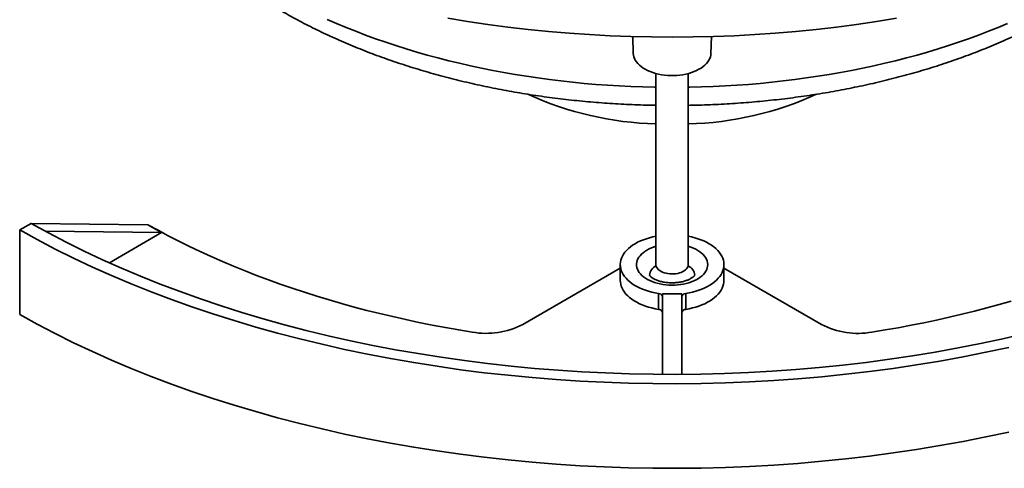
# Model space of a CAD drawing. Units: inches. Extents: x 0.1 to 8.4, y 0.1 to 10.9.
# Drawn here: x 6.7 to 7.7, y 7.3 to 7.8 of the extents above; entities that cross this region are included whole.
import ezdxf

# ---------------------------------------------------------------- set-up
doc = ezdxf.new("R2010")
doc.units = ezdxf.units.IN
doc.header["$MEASUREMENT"] = 0

msp = doc.modelspace()

# ---------------------------------------------------------------- linework, layer by layer
at = {"color": 7, "linetype": 'Continuous', "lineweight": 35}
for p, q in [((7.30314147, 7.76078884), (7.30348962, 7.74450472)), ((7.37848388, 7.74450472), (7.37883202, 7.76078884)), ((7.32536174, 7.72509229), (7.32536174, 7.54063667)), ((7.35661176, 7.54063667), (7.35661176, 7.72509229)), ((6.72230345, 7.5804471), (6.7112543, 7.57406856)), ((6.72230345, 7.5804471), (6.83500632, 7.57916515)), ((6.84826457, 7.57151132), (6.83500632, 7.57916515)), ((6.7112543, 7.57406856), (6.7112543, 7.49241448)), ((6.73615516, 7.57278653), (6.84826457, 7.57151132)), ((6.84826457, 7.57151132), (6.7977904, 7.54237321)), ((7.29098675, 7.53728256), (7.19675042, 7.48288108)), ((7.29098675, 7.54063667), (7.29098675, 7.52532653)), ((7.39098674, 7.52532653), (7.39098674, 7.54063667)), ((7.48522307, 7.48288108), (7.39098674, 7.53728256)), ((7.32791857, 7.49746546), (7.32791857, 7.5127756)), ((7.33161173, 7.43474906), (7.33161175, 7.51234958)), ((7.35036174, 7.51234958), (7.33161175, 7.51234958)), ((7.35036177, 7.43474906), (7.35036174, 7.51234958)), ((7.35405492, 7.5127756), (7.35405492, 7.49746546))]:
    msp.add_line(p, q, dxfattribs=at)
at = {"color": 8, "linetype": 'Continuous', "lineweight": 35, "flags": 128}
for points in [[(7.00807607, 7.77736899), (7.01714451, 7.77340781), (7.02635435, 7.76955687), (7.03570153, 7.76581785), (7.04518202, 7.7621924), (7.05479166, 7.7586821), (7.06452623, 7.75528844), (7.07438153, 7.75201298), (7.0843532, 7.74885708), (7.09443691, 7.74582214), (7.10462829, 7.7429095), (7.11492282, 7.7401204), (7.12531611, 7.73745611), (7.13580348, 7.73491774), (7.14638048, 7.73250642), (7.15704245, 7.73022321), (7.16778471, 7.72806909), (7.17860259, 7.72604501), (7.18949135, 7.72415186), (7.2004463, 7.72239046), (7.21146257, 7.72076157), (7.22253537, 7.71926592), (7.23365992, 7.71790414), (7.24483133, 7.71667685), (7.25604469, 7.71558456), (7.26729516, 7.71462778), (7.2785778, 7.71380689), (7.28988768, 7.71312227), (7.30121989, 7.71257421), (7.31256942, 7.71216296), (7.3239314, 7.71188869), (7.32536176, 7.71186389)], [(7.35661174, 7.71186389), (7.3580421, 7.71188869), (7.36940407, 7.71216296), (7.3807536, 7.71257421), (7.39208582, 7.71312227), (7.40339569, 7.71380689), (7.41467833, 7.71462778), (7.4259288, 7.71558456), (7.43714217, 7.71667685), (7.44831357, 7.71790414), (7.45943812, 7.71926592), (7.47051092, 7.72076157), (7.4815272, 7.72239046), (7.49248214, 7.72415186), (7.5033709, 7.72604501), (7.51418878, 7.72806909), (7.52493105, 7.73022321), (7.53559302, 7.73250642), (7.54617001, 7.73491774), (7.55665739, 7.73745611), (7.56705067, 7.7401204), (7.5773452, 7.7429095), (7.58753658, 7.74582214), (7.5976203, 7.74885708), (7.60759197, 7.75201298), (7.61744727, 7.75528844), (7.62718183, 7.7586821), (7.63679147, 7.7621924), (7.64627196, 7.76581785), (7.65561914, 7.76955687), (7.66482898, 7.77340781)], [(7.35661174, 7.55831243), (7.35910087, 7.55750217), (7.36148198, 7.55656801), (7.36371935, 7.55552208), (7.36579724, 7.55437175), (7.36770115, 7.55312508), (7.36941764, 7.55179081), (7.37093472, 7.5503783), (7.37224175, 7.54889746), (7.37332952, 7.54735868), (7.37419046, 7.54577274), (7.37481847, 7.54415079), (7.37520918, 7.54250418), (7.37535987, 7.54084448), (7.37526943, 7.53918332), (7.37493854, 7.53753235), (7.3743695, 7.53590316), (7.3735663, 7.53430716), (7.37253458, 7.53275557), (7.37128156, 7.53125926), (7.36981604, 7.52982872), (7.36814832, 7.52847398), (7.36629008, 7.52720456), (7.36425436, 7.52602937), (7.36205542, 7.52495663), (7.3597087, 7.52399387), (7.35723069, 7.52314786), (7.35463872, 7.52242451), (7.35195098, 7.52182891), (7.34918634, 7.52136523), (7.34636418, 7.52103673), (7.34350432, 7.52084571), (7.34062678, 7.52079349), (7.33775177, 7.52088048), (7.33489945, 7.52110603), (7.33208984, 7.52146858), (7.32934262, 7.52196559), (7.3266771, 7.52259355), (7.32411193, 7.52334809), (7.32166513, 7.52422388), (7.31935386, 7.52521479), (7.31719431, 7.52631388), (7.31520169, 7.52751343), (7.31338989, 7.52880504), (7.3117717, 7.53017962), (7.31035839, 7.53162756), (7.30915994, 7.53313871), (7.30818474, 7.53470243), (7.30743962, 7.53630779), (7.30692979, 7.53794349), (7.30665886, 7.53959811), (7.30662871, 7.54126), (7.30683956, 7.54291752), (7.30728993, 7.54455905), (7.30797666, 7.54617304), (7.30889493, 7.54774823), (7.31003829, 7.54927353), (7.31139875, 7.55073823), (7.31296673, 7.55213208), (7.31473127, 7.55344531), (7.31667996, 7.55466869), (7.31667996, 7.55466869)]]:
    msp.add_lwpolyline(points, dxfattribs=at)
at = {"color": 7, "linetype": 'Continuous', "lineweight": 35, "flags": 128}
for points in [[(7.12442504, 7.77837312), (7.14363722, 7.77524516), (7.16298466, 7.77240858), (7.18245407, 7.76986534), (7.20203215, 7.7676172), (7.22170546, 7.76566569), (7.24146051, 7.76401213), (7.2612838, 7.7626577), (7.2811617, 7.76160327), (7.30108057, 7.76084959), (7.32102681, 7.76039717), (7.34098675, 7.76024634), (7.36094668, 7.76039717), (7.38089293, 7.76084959), (7.40081179, 7.76160327), (7.42068969, 7.7626577), (7.44051298, 7.76401213), (7.46026803, 7.76566569), (7.47994134, 7.7676172), (7.49951942, 7.76986534), (7.51898884, 7.77240858), (7.53833627, 7.77524516), (7.55754845, 7.77837312)], [(7.30348962, 7.74450472), (7.3036217, 7.74293698), (7.30399718, 7.74121221), (7.30461117, 7.73951039), (7.30545971, 7.73784248), (7.30653734, 7.73621927), (7.30783709, 7.7346512), (7.30935058, 7.7331484), (7.31106806, 7.73172054), (7.31297846, 7.73037682), (7.31506946, 7.72912594), (7.31732758, 7.72797594), (7.31973824, 7.72693424), (7.32228591, 7.72600754), (7.32495418, 7.72520185), (7.32772582, 7.72452234), (7.33058295, 7.7239734), (7.33350717, 7.72355856), (7.33647963, 7.72328051), (7.33948114, 7.72314104), (7.34249236, 7.72314104), (7.34549387, 7.72328051), (7.34846632, 7.72355856), (7.35139055, 7.7239734), (7.35424768, 7.72452234), (7.35701931, 7.72520185), (7.35968759, 7.72600754), (7.36223525, 7.72693424), (7.36464592, 7.72797594), (7.36690403, 7.72912594), (7.36899503, 7.73037682), (7.37090543, 7.73172054), (7.37262291, 7.7331484), (7.3741364, 7.7346512), (7.37543615, 7.73621927), (7.37651378, 7.73784248), (7.37736232, 7.73951039), (7.37797631, 7.74121221), (7.37835179, 7.74293698), (7.37848388, 7.74450472)], [(6.72230345, 7.5804471), (6.7389433, 7.5712842), (6.75599022, 7.56237417), (6.77343265, 7.553723), (6.7912588, 7.54533655), (6.80945669, 7.53722053), (6.82801394, 7.52938038), (6.846918, 7.52182141), (6.86615617, 7.51454876), (6.88571534, 7.50756731), (6.90558238, 7.50088182), (6.92574378, 7.49449677), (6.94618593, 7.48841649), (6.96689503, 7.48264511), (6.98785705, 7.47718651), (7.00905787, 7.47204439), (7.03048309, 7.46722222), (7.05211826, 7.46272327), (7.07394875, 7.45855058), (7.09595978, 7.45470697), (7.11813649, 7.45119504), (7.14046384, 7.44801715), (7.16292681, 7.44517546), (7.18551013, 7.44267192), (7.20819862, 7.44050817), (7.23097688, 7.43868568), (7.25382955, 7.43720573), (7.27674105, 7.4360693), (7.29969611, 7.43527713), (7.322679, 7.43482979), (7.3456743, 7.43472756), (7.36866644, 7.4349705), (7.39163987, 7.43555847), (7.414579, 7.43649106), (7.43746843, 7.43776764), (7.46029261, 7.43938737), (7.4830361, 7.44134914), (7.50568356, 7.44365162), (7.52821968, 7.44629324), (7.55062924, 7.44927221), (7.57289696, 7.45258657), (7.59500796, 7.456234), (7.61694716, 7.46021211), (7.63869978, 7.46451816), (7.66025114, 7.46914924), (7.68158661, 7.47410227)], [(7.14809201, 7.47546728), (7.13510242, 7.47761241), (7.12218433, 7.47989688), (7.10934223, 7.48231995), (7.09658055, 7.48488072), (7.08390379, 7.48757834), (7.07131628, 7.49041186), (7.05882243, 7.49338029), (7.04642655, 7.49648261), (7.03413297, 7.49971774), (7.02194595, 7.50308456), (7.00986976, 7.5065819), (6.99790853, 7.51020853), (6.98606646, 7.51396323), (6.97434761, 7.51784464), (6.96275611, 7.52185145), (6.95129595, 7.52598225), (6.93997115, 7.53023564), (6.92878558, 7.53461011), (6.91774317, 7.53910414), (6.90684773, 7.54371617), (6.89610306, 7.54844462), (6.88551292, 7.55328785), (6.87508094, 7.55824415), (6.86481074, 7.5633118), (6.85470592, 7.56848907), (6.84476993, 7.57377411), (6.83500632, 7.57916515)], [(6.7112543, 7.57406856), (6.72818719, 7.56474089), (6.74553447, 7.55567054), (6.76328449, 7.54686369), (6.7814252, 7.53832626), (6.79994435, 7.53006406), (6.81882939, 7.52208262), (6.83806756, 7.51438739), (6.85764583, 7.50698354), (6.877551, 7.4998761), (6.89776957, 7.49306986), (6.91828789, 7.48656944), (6.93909207, 7.48037921), (6.96016807, 7.47450341), (6.98150161, 7.46894595), (7.00307827, 7.46371062), (7.02488343, 7.45880098), (7.04690238, 7.45422028), (7.0691202, 7.4499717), (7.09152191, 7.44605807), (7.11409232, 7.44248205), (7.13681617, 7.43924605), (7.1596781, 7.43635226), (7.18266265, 7.43380265), (7.20575427, 7.43159891), (7.22893736, 7.42974258), (7.25219624, 7.42823486), (7.27551514, 7.42707684), (7.29887835, 7.42626923), (7.32226998, 7.42581262), (7.34567434, 7.4257073), (7.36907546, 7.42595334), (7.39245763, 7.42655062), (7.41580499, 7.42749866), (7.43910171, 7.42879684), (7.46233209, 7.43044434), (7.48548041, 7.43244), (7.50853105, 7.43478244), (7.53146833, 7.43747015), (7.55427683, 7.44050126), (7.57694107, 7.44387373), (7.59944568, 7.4475853), (7.62177556, 7.45163343), (7.64391554, 7.45601539), (7.66585065, 7.4607282)], [(7.32536174, 7.56805546), (7.32237991, 7.56742795), (7.31920969, 7.5666195), (7.3161441, 7.5656862), (7.31319789, 7.56463255), (7.31038519, 7.5634636), (7.3077195, 7.56218497), (7.30521368, 7.56080283), (7.30287969, 7.55932379), (7.30072883, 7.55775497), (7.29877137, 7.5561039), (7.29701671, 7.55437852), (7.29547336, 7.55258712), (7.29414868, 7.55073829), (7.293049, 7.54884093), (7.29217966, 7.54690415), (7.29154484, 7.54493726), (7.29114754, 7.54294971), (7.29098972, 7.54095104), (7.2910721, 7.53895086), (7.2913943, 7.5369588), (7.29195478, 7.53498438), (7.29275082, 7.53303713), (7.29377865, 7.53112639), (7.29503328, 7.52926136), (7.29650869, 7.52745097), (7.29819778, 7.52570393), (7.30009248, 7.52402864), (7.30218367, 7.52243314), (7.30446128, 7.52092512), (7.30691438, 7.51951177), (7.30953118, 7.51819994), (7.31229912, 7.51699591), (7.31520491, 7.51590547), (7.31823454, 7.51493384), (7.32137349, 7.51408571), (7.32460668, 7.51336514), (7.32791857, 7.5127756)], [(7.35405492, 7.5127756), (7.35736681, 7.51336514), (7.36060001, 7.51408571), (7.36373895, 7.51493384), (7.36676859, 7.51590547), (7.36967438, 7.51699591), (7.37244232, 7.51819994), (7.37505911, 7.51951177), (7.37751222, 7.52092512), (7.37978983, 7.52243314), (7.38188101, 7.52402864), (7.38377571, 7.52570393), (7.3854648, 7.52745097), (7.38694021, 7.52926136), (7.38819485, 7.53112639), (7.38922267, 7.53303713), (7.39001871, 7.53498438), (7.39057919, 7.5369588), (7.39090139, 7.53895086), (7.39098378, 7.54095104), (7.39082595, 7.54294971), (7.39042865, 7.54493726), (7.38979383, 7.54690415), (7.38892449, 7.54884093), (7.38782482, 7.55073829), (7.38650014, 7.55258712), (7.38495678, 7.55437852), (7.38320213, 7.5561039), (7.38124466, 7.55775497), (7.3790938, 7.55932379), (7.37675982, 7.56080283), (7.37425399, 7.56218497), (7.3715883, 7.5634636), (7.3687756, 7.56463255), (7.36582939, 7.5656862), (7.36276381, 7.5666195), (7.35959358, 7.56742795), (7.35661176, 7.56805546)], [(7.35661176, 7.54063667), (7.35652103, 7.53966619), (7.35619672, 7.53857152), (7.3556418, 7.53750814), (7.35486476, 7.5364922), (7.35387734, 7.53553908), (7.35269451, 7.53466323), (7.35133419, 7.53387794), (7.34981701, 7.5331951), (7.34816596, 7.53262506), (7.3464061, 7.53217649), (7.34456411, 7.53185615), (7.34266785, 7.53166892), (7.34074614, 7.53161762), (7.33882807, 7.53170305), (7.3369427, 7.5319239), (7.33511865, 7.53227684), (7.33338355, 7.5327565), (7.3317637, 7.53335561), (7.33028369, 7.5340651), (7.32896589, 7.5348742), (7.32783033, 7.53577065), (7.32689423, 7.53674087), (7.32617174, 7.53777015), (7.32567381, 7.53884289), (7.32540803, 7.53994281), (7.32536174, 7.54063667)], [(7.32791857, 7.49746546), (7.32458795, 7.49805875), (7.32133704, 7.49878456), (7.31818161, 7.49963933), (7.31513702, 7.50061895), (7.31221806, 7.50171863), (7.30943888, 7.50293303), (7.30681302, 7.50425627), (7.30435323, 7.5056819), (7.30207147, 7.507203), (7.29997882, 7.50881216), (7.29808547, 7.51050159), (7.29640059, 7.51226306), (7.2949324, 7.51408801), (7.29368799, 7.51596757), (7.29267343, 7.51789262), (7.29189367, 7.5198538), (7.29135251, 7.52184156), (7.29105254, 7.52384627), (7.29098675, 7.52532653)], [(7.39098674, 7.52532653), (7.39092095, 7.52384627), (7.39062099, 7.52184156), (7.39007982, 7.5198538), (7.38930006, 7.51789262), (7.38828551, 7.51596757), (7.3870411, 7.51408801), (7.38557291, 7.51226306), (7.38388803, 7.51050159), (7.38199468, 7.50881216), (7.37990202, 7.507203), (7.37762026, 7.5056819), (7.37516048, 7.50425627), (7.37253462, 7.50293303), (7.36975543, 7.50171863), (7.36683647, 7.50061895), (7.36379188, 7.49963933), (7.36063645, 7.49878456), (7.35738554, 7.49805875), (7.35405492, 7.49746546)], [(7.66835866, 7.50547989), (7.65659161, 7.502119), (7.64472108, 7.49888168), (7.63275092, 7.49576898), (7.6206851, 7.49278191), (7.60852756, 7.48992145), (7.59628228, 7.48718857), (7.58395333, 7.48458411), (7.57154465, 7.48210897), (7.55906039, 7.47976397), (7.54650463, 7.47754982), (7.53388149, 7.47546728)], [(6.7112543, 7.49241448), (6.72818719, 7.48308682), (6.74553447, 7.47401647), (6.76328449, 7.46520962), (6.7814252, 7.45667219), (6.79994435, 7.44840998), (6.81882939, 7.44042855), (6.83806756, 7.43273331), (6.85764583, 7.42532947), (6.877551, 7.41822203), (6.89776957, 7.41141579), (6.91828789, 7.40491537), (6.93909207, 7.39872514), (6.96016807, 7.39284933), (6.98150161, 7.38729188), (7.00307827, 7.38205655), (7.02488343, 7.3771469), (7.04690238, 7.37256621), (7.0691202, 7.36831763), (7.09152191, 7.364404), (7.11409232, 7.36082797), (7.13681617, 7.35759198), (7.1596781, 7.35469819), (7.18266265, 7.35214857), (7.20575427, 7.34994483), (7.22893736, 7.34808851), (7.25219624, 7.34658078), (7.27551514, 7.34542277), (7.29887835, 7.34461516), (7.32226998, 7.34415854), (7.34567434, 7.34405322), (7.36907546, 7.34429926), (7.39245763, 7.34489654), (7.41580499, 7.34584458), (7.43910171, 7.34714276), (7.46233209, 7.34879027), (7.48548041, 7.35078593), (7.50853105, 7.35312837), (7.53146833, 7.35581608), (7.55427683, 7.35884719), (7.57694107, 7.36221966), (7.59944568, 7.36593123), (7.62177556, 7.36997936), (7.64391554, 7.37436132), (7.66585065, 7.37907413)]]:
    msp.add_lwpolyline(points, dxfattribs=at)
at = {"color": 7, "linetype": 'Continuous', "lineweight": 35}
for centre, radius, start, end in [((7.33441875, 7.99734318), 0.32106551, 245.57205949, 268.38351645), ((7.34770757, 7.99668785), 0.32040616, 271.5924699, 294.44670357), ((7.32799677, 7.50903842), 0.00373799, 14.73992925, 91.19874401), ((7.35397672, 7.50903842), 0.00373799, 88.80125599, 165.26007075), ((7.32799677, 7.49372828), 0.00373799, 14.73992925, 91.19874401), ((7.35397672, 7.49372828), 0.00373799, 88.80125599, 165.26007075), ((7.16139847, 7.55151891), 0.07720694, 260.07563621, 297.25075648), ((7.5204313, 7.55057564), 0.07630317, 242.52086538, 280.15274194)]:
    msp.add_arc(centre, radius, start, end, dxfattribs=at)
at = {"color": 8, "linetype": 'Continuous', "lineweight": 35}
for centre, radius, start, end in [((7.33647297, 7.5196734), 0.04020489, 106.04335995, 119.49209545), ((7.3299446, 7.52942121), 0.01087911, 114.00503724, 174.71445799), ((7.35165475, 7.52915131), 0.0112803, 6.5352416, 64.81862407)]:
    msp.add_arc(centre, radius, start, end, dxfattribs=at)
at = {"color": 7, "linetype": 'Continuous', "lineweight": 35}
for points, knots in [([(6.87689366, 7.85123888), (6.87803651, 7.85009546), (6.88108901, 7.84704145), (6.88625332, 7.84217039), (6.89236697, 7.83661519), (6.89867021, 7.83114538), (6.90514976, 7.82575856), (6.91180504, 7.82045846), (6.91863201, 7.81524695), (6.9256273, 7.81012631), (6.93278744, 7.80509848), (6.94010893, 7.80016548), (6.94758819, 7.79532903), (6.95522169, 7.79059099), (6.96112464, 7.78707367), (6.96586905, 7.78431948), (6.97064901, 7.78158982), (6.97743995, 7.77783146), (6.9856275, 7.773482), (6.99395145, 7.76923819), (7.00240857, 7.7651012), (7.0109952, 7.76107214), (7.01970782, 7.7571522), (7.02854268, 7.75334246), (7.03749623, 7.74964395), (7.04656486, 7.74605778), (7.05574491, 7.74258479), (7.06503267, 7.739226), (7.07442451, 7.7359822), (7.08391679, 7.73285441), (7.09350573, 7.72984329), (7.10318772, 7.72694984), (7.11295891, 7.72417457), (7.12281563, 7.72151844), (7.13275409, 7.71898198), (7.14277055, 7.71656599), (7.15286115, 7.71427103), (7.16302212, 7.71209776), (7.17324959, 7.71004669), (7.18353974, 7.70811848), (7.1938887, 7.70631353), (7.20429254, 7.70463234), (7.21474742, 7.70307552), (7.22524938, 7.70164325), (7.23579451, 7.70033608), (7.24637888, 7.69915432), (7.2569985, 7.69809823), (7.26764944, 7.69716825), (7.27832768, 7.69636437), (7.28902929, 7.69568757), (7.29975014, 7.69513523), (7.31048673, 7.69471791), (7.31902559, 7.694463), (7.32398624, 7.69439177), (7.32536174, 7.69437202)], [0, 0, 0, 0, 0.011975039, 0.031984707, 0.05202657, 0.072096783, 0.092191602, 0.11230745, 0.132440973, 0.152589021, 0.172748666, 0.192917204, 0.213092206, 0.233271441, 0.25345293, 0.259003718, 0.269733626, 0.289916655, 0.310094561, 0.330268725, 0.350438174, 0.370602077, 0.390759773, 0.410910683, 0.431054379, 0.451190542, 0.471318921, 0.491439361, 0.511551786, 0.531656175, 0.551752575, 0.571841065, 0.591921798, 0.61199493, 0.632060651, 0.652119249, 0.67217097, 0.692216075, 0.71225486, 0.732287673, 0.752314833, 0.772336675, 0.792353567, 0.812365822, 0.83237388, 0.852378083, 0.872378801, 0.892376406, 0.912371283, 0.932363819, 0.952354425, 0.972343437, 0.992331326, 1, 1, 1, 1]), ([(7.35661174, 7.69437005), (7.35916024, 7.69441479), (7.36529339, 7.69452246), (7.37500182, 7.69484037), (7.38573333, 7.69530208), (7.39644784, 7.69589504), (7.40714166, 7.69661342), (7.41781069, 7.69745855), (7.42845101, 7.69842968), (7.43905862, 7.6995268), (7.44962958, 7.70074948), (7.46015995, 7.70209743), (7.47064582, 7.70357024), (7.48108324, 7.70516759), (7.49146832, 7.70688896), (7.50179718, 7.70873398), (7.51206596, 7.71070206), (7.52227084, 7.71279271), (7.53240795, 7.71500546), (7.54247352, 7.71733958), (7.55246373, 7.71979455), (7.56237482, 7.72236978), (7.5722031, 7.72506441), (7.58194472, 7.72787797), (7.59159611, 7.73080956), (7.6011535, 7.73385853), (7.6106133, 7.737024), (7.61997176, 7.7403053), (7.62922531, 7.74370147), (7.6383703, 7.7472117), (7.64740322, 7.75083505), (7.65632037, 7.75457061), (7.66511829, 7.75841743), (7.67379336, 7.76237449), (7.682342, 7.7664408), (7.69076076, 7.77061516), (7.69904599, 7.77489663), (7.70719427, 7.77928385), (7.71520203, 7.78377573), (7.72306576, 7.78837095), (7.73078185, 7.79306818), (7.73834685, 7.7978659), (7.74575708, 7.80276269), (7.75300893, 7.80775678), (7.76009893, 7.81284655), (7.76702354, 7.8180302), (7.77377917, 7.82330585), (7.7803629, 7.82867123), (7.78676928, 7.83412518), (7.79300217, 7.83966196), (7.79903142, 7.84529184), (7.8030451, 7.8491368), (7.80499765, 7.85112802), (7.80505768, 7.85118924)], [0, 0, 0, 0, 0.014212313, 0.034202913, 0.054194578, 0.07418769, 0.094182703, 0.11417995, 0.13417983, 0.15418276, 0.174189076, 0.194199239, 0.214213648, 0.234232608, 0.254256522, 0.274285748, 0.294320697, 0.314361712, 0.334409111, 0.354463281, 0.374524487, 0.394593056, 0.414669318, 0.434753478, 0.454845821, 0.474946527, 0.495055804, 0.515173764, 0.535300479, 0.555436022, 0.575580367, 0.595733403, 0.615894983, 0.636064843, 0.656242623, 0.676427885, 0.696620033, 0.716818354, 0.737021988, 0.757229906, 0.777440905, 0.797653591, 0.817865852, 0.838075732, 0.858281091, 0.8784796, 0.898668598, 0.918845232, 0.939006427, 0.959148794, 0.979268791, 0.999362663, 1, 1, 1, 1]), ([(7.36288301, 7.53063109), (7.36288029, 7.53062114), (7.36287493, 7.53060154), (7.36277152, 7.53039019), (7.36254747, 7.530052), (7.36216842, 7.52959207), (7.36160604, 7.52903269), (7.36086619, 7.52841464), (7.35994445, 7.5277602), (7.35884075, 7.52709039), (7.35755961, 7.52642509), (7.3561081, 7.52578235), (7.35449714, 7.52517871), (7.35274071, 7.5246294), (7.35085566, 7.52414756), (7.34886113, 7.52374463), (7.34677808, 7.52342974), (7.34462885, 7.52321009), (7.34243686, 7.52309075), (7.34022614, 7.52307445), (7.33802146, 7.52316205), (7.3358477, 7.52335188), (7.33372943, 7.52364026), (7.33169018, 7.52402089), (7.32975249, 7.52448567), (7.32793754, 7.52502384), (7.32626461, 7.52562235), (7.32475075, 7.52626593), (7.32340996, 7.52693684), (7.32225275, 7.52761538), (7.32128501, 7.52827984), (7.32050775, 7.5289072), (7.31991676, 7.52947318), (7.31950118, 7.52995225), (7.31924162, 7.53032476), (7.31911492, 7.53055701), (7.31908586, 7.53064872), (7.31909044, 7.53062852), (7.31909117, 7.5306253)], [0, 0, 0, 0, 0.02972996, 0.058570547, 0.085694741, 0.114114195, 0.14157893, 0.16866772, 0.195732069, 0.222913722, 0.250346452, 0.278097871, 0.306191522, 0.334620788, 0.363359436, 0.39236935, 0.421605465, 0.451017635, 0.480553945, 0.510161672, 0.539787765, 0.569364366, 0.598835202, 0.628149605, 0.657257689, 0.686113671, 0.714677449, 0.742919196, 0.77082491, 0.798404, 0.825701094, 0.852810896, 0.879896894, 0.907139399, 0.93486963, 0.963613019, 0.994201834, 1, 1, 1, 1])]:
    msp.add_open_spline(points, degree=3, knots=knots, dxfattribs=at)

doc.saveas('drawing.dxf')
